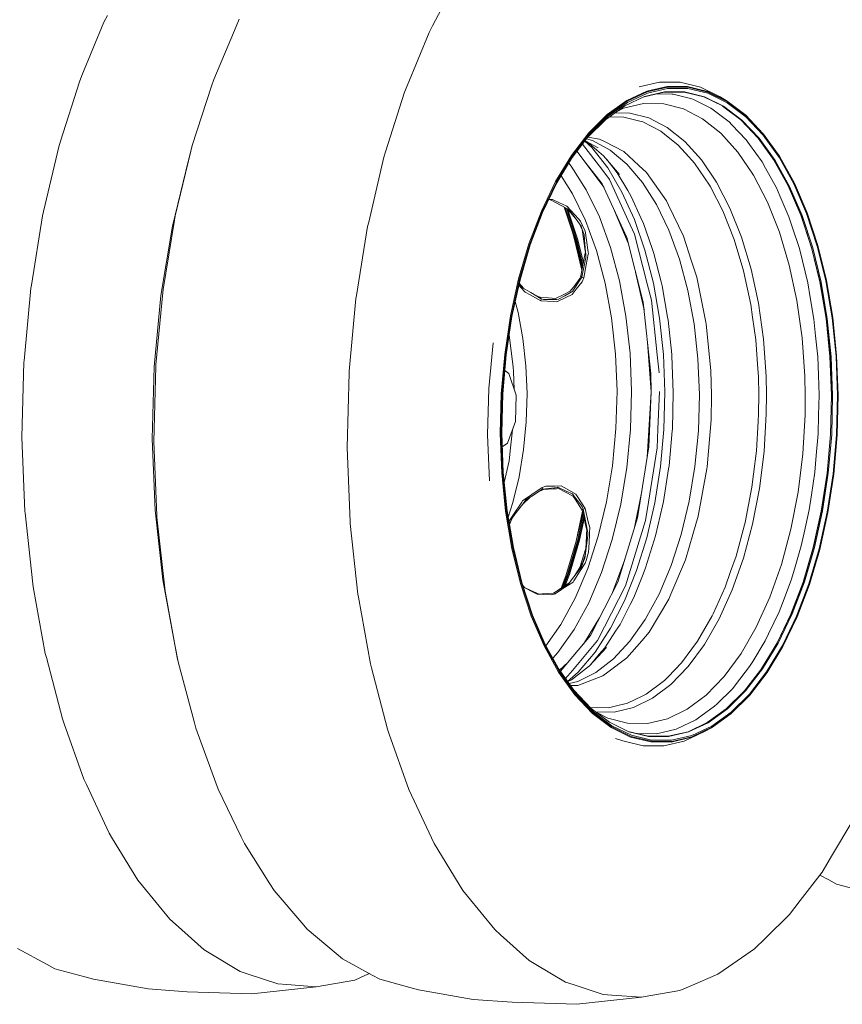
# Model space of a CAD drawing. Units: millimetres. Extents: x -324 to 5512, y 234 to 3322.
# Drawn here: x 3977 to 4715, y 461 to 1344 of the extents above; entities that cross this region are included whole.
import ezdxf

# ---------------------------------------------------------------- set-up
doc = ezdxf.new("R2010")
doc.units = ezdxf.units.MM
doc.layers.add('1', color=7, linetype='Continuous', true_color=0xffffff)

msp = doc.modelspace()

# ---------------------------------------------------------------- linework, layer by layer
at = {"layer": '1', "color": 18, "linetype": 'Continuous', "lineweight": 13}
for p, q in [((4369.686974, 1380.792221), (4347.572578, 1338.822177)), ((4052.748217, 1342.224857), (4055.904044, 1348.214379)), ((4174.051536, 1344.734093), (4171.249045, 1338.118812)), ((4052.748217, 1342.224857), (4032.987965, 1294.225207)), ((4171.249045, 1338.118812), (4151.141418, 1290.657511)), ((4344.416751, 1332.832655), (4347.572578, 1338.822177)), ((4344.416751, 1332.832655), (4324.656619, 1284.833005)), ((4030.692591, 1288.649878), (4032.987965, 1294.225207)), ((4151.141418, 1290.657511), (4149.182214, 1284.631929)), ((4030.692591, 1288.649878), (4013.752235, 1235.193363)), ((4149.182214, 1284.631929), (4131.921662, 1231.546572)), ((4322.361244, 1279.257676), (4324.656619, 1284.833005)), ((4532.716884, 1283.936164), (4551.185502, 1288.201323)), ((4539.615764, 1280.121854), (4557.857646, 1284.33474)), ((4540.148629, 1279.539814), (4558.354987, 1283.744415)), ((4540.222062, 1278.479835), (4558.361663, 1282.669058)), ((4551.185502, 1288.201323), (4569.6813, 1288.124373)), ((4576.126708, 1284.258684), (4557.857646, 1284.33474)), ((4558.354987, 1283.744415), (4576.588048, 1283.668539)), ((4576.528205, 1282.59342), (4558.361663, 1282.669058)), ((4569.6813, 1288.124373), (4587.93415, 1283.706358)), ((4576.126708, 1284.258684), (4594.155682, 1279.89482)), ((4594.456328, 1278.254083), (4576.528205, 1282.59342)), ((4576.588048, 1283.668539), (4594.581975, 1279.313197)), ((4587.93415, 1283.706358), (4605.678691, 1275.011679)), ((4322.361244, 1279.257676), (4305.420889, 1225.801161)), ((4520.05638, 1267.13874), (4537.711514, 1275.440654)), ((4539.615764, 1280.121854), (4521.666421, 1271.681508)), ((4522.234334, 1271.11595), (4540.148629, 1279.539814)), ((4540.222062, 1278.479835), (4522.37357, 1270.086846)), ((4537.287819, 1275.241421), (4555.193795, 1279.376617)), ((4537.711514, 1275.440654), (4555.65442, 1279.584488)), ((4562.538995, 1277.634969), (4547.915847, 1277.695852)), ((4555.193795, 1279.376617), (4573.149098, 1279.301902)), ((4555.65442, 1279.584488), (4573.62379, 1279.509654)), ((4562.538995, 1277.634969), (4563.242091, 1277.464798)), ((4580.135955, 1273.37577), (4563.242091, 1277.464798)), ((4573.149098, 1279.301902), (4590.869082, 1275.012871)), ((4573.62379, 1279.509654), (4591.357364, 1275.217375)), ((4580.135955, 1273.37577), (4581.503047, 1272.705814)), ((4597.242488, 1264.993629), (4581.503047, 1272.705814)), ((4590.869082, 1275.012871), (4608.095063, 1266.572198)), ((4591.357364, 1275.217375), (4608.596696, 1266.770145)), ((4611.682547, 1271.306833), (4594.155682, 1279.89482)), ((4611.884488, 1269.714227), (4594.456328, 1278.254083)), ((4594.581975, 1279.313197), (4612.074746, 1270.74202)), ((4611.682547, 1271.306833), (4605.678691, 1275.011679)), ((4502.946986, 1254.799655), (4520.05638, 1267.13874)), ((4504.271521, 1259.136787), (4521.666421, 1271.681508)), ((4504.873527, 1258.595755), (4522.234334, 1271.11595)), ((4522.37357, 1270.086846), (4505.076302, 1257.612458)), ((4518.948211, 1264.834425), (4512.578871, 1261.746052)), ((4518.948211, 1264.834425), (4536.887063, 1269.061914)), ((4554.853095, 1268.902561), (4536.887063, 1269.061914)), ((4572.563304, 1264.358899), (4554.853095, 1268.902561)), ((4589.738263, 1255.502453), (4572.563304, 1264.358899)), ((4597.242488, 1264.993629), (4599.204911, 1263.508877)), ((4624.166144, 1254.32103), (4607.749584, 1266.741482)), ((4608.596696, 1266.770145), (4625.090493, 1254.291287)), ((4611.682547, 1271.306833), (4628.451003, 1258.619895)), ((4628.559245, 1257.098487), (4611.884488, 1269.714227)), ((4612.074746, 1270.74202), (4628.810538, 1258.079877)), ((4486.63236, 1238.603464), (4502.946986, 1254.799655)), ((4504.271521, 1259.136787), (4487.685098, 1242.670646)), ((4488.319529, 1242.161801), (4504.873527, 1258.595755)), ((4505.076302, 1257.612458), (4488.582744, 1241.238704)), ((4506.142353, 1257.104115), (4508.118285, 1257.086566)), ((4519.12774, 1256.988933), (4508.118285, 1257.086566)), ((4511.062282, 1260.652307), (4524.349345, 1260.534397)), ((4532.392157, 1253.585806), (4519.12774, 1256.988933)), ((4541.465176, 1256.143263), (4524.349345, 1260.534397)), ((4541.465176, 1256.143263), (4558.06364, 1247.584215)), ((4606.107129, 1242.473057), (4589.738263, 1255.502453)), ((4613.609208, 1252.610853), (4599.204911, 1263.508877)), ((4644.217147, 1242.019108), (4628.451003, 1258.619895)), ((4644.236936, 1240.590802), (4628.559245, 1257.098487)), ((4628.810538, 1258.079877), (4644.545688, 1241.511515)), ((4536.00706, 1252.658358), (4532.392157, 1253.585806)), ((4552.376641, 1244.217387), (4536.00706, 1252.658358)), ((4558.06364, 1247.584215), (4573.882951, 1234.992257)), ((4613.609208, 1252.610853), (4616.069688, 1250.020197)), ((4628.99722, 1236.407986), (4616.069688, 1250.020197)), ((4624.166144, 1254.32103), (4639.673365, 1237.992397)), ((4625.090493, 1254.291287), (4640.597953, 1237.962594)), ((4472.14867, 1222.523203), (4487.685098, 1242.670646)), ((4472.813381, 1222.053638), (4488.319529, 1242.161801)), ((4472.833778, 1220.709418), (4486.63236, 1238.603464)), ((4488.582744, 1241.238704), (4473.133577, 1221.204212)), ((4491.050257, 1235.886326), (4485.667474, 1237.352196)), ((4497.311605, 1237.236848), (4486.833765, 1238.803406)), ((4501.844419, 1234.899631), (4497.311605, 1237.236848)), ((4552.376641, 1244.217387), (4555.717839, 1241.557947)), ((4567.977561, 1231.799116), (4555.717839, 1241.557947)), ((4621.411933, 1225.476196), (4606.107129, 1242.473057)), ((4653.968705, 1218.05214), (4639.673365, 1237.992397)), ((4640.597953, 1237.962594), (4654.893292, 1218.022337)), ((4644.217147, 1242.019108), (4658.750667, 1221.746436)), ((4658.688678, 1220.431855), (4644.236936, 1240.590802)), ((4644.545688, 1241.511515), (4659.050836, 1221.27842)), ((4012.213839, 1230.33922), (3998.526586, 1172.126463)), ((4012.213839, 1230.33922), (4013.752235, 1235.193363)), ((4131.921662, 1231.546572), (4128.473534, 1218.360236)), ((4131.921662, 1231.546572), (4130.682243, 1226.398399)), ((4499.303831, 1210.10392), (4481.909254, 1232.478524)), ((4490.469946, 1229.48133), (4484.189285, 1235.435276)), ((4484.342803, 1235.634359), (4496.154202, 1229.212692)), ((4486.07971, 1234.690031), (4500.94284, 1222.214511)), ((4504.616512, 1211.28439), (4490.469946, 1229.48133)), ((4491.050257, 1235.886326), (4506.877912, 1227.281204)), ((4501.844419, 1234.899631), (4519.095315, 1226.003995)), ((4567.977561, 1231.799116), (4577.356233, 1221.383622)), ((4588.673962, 1218.565932), (4573.882951, 1234.992257)), ((4628.99722, 1236.407986), (4631.832732, 1232.45292)), ((4643.18241, 1216.621271), (4631.832732, 1232.45292)), ((4130.682243, 1226.398399), (4116.721405, 1168.412617)), ((4303.882374, 1220.947018), (4290.195121, 1162.734261)), ((4303.882374, 1220.947018), (4305.420889, 1225.801161)), ((4472.14867, 1222.523203), (4457.888736, 1198.988071)), ((4458.581461, 1198.56452), (4472.813381, 1222.053638)), ((4473.133577, 1221.204212), (4458.953513, 1197.801164)), ((4484.545465, 1216.583192), (4477.068424, 1226.20092)), ((4500.94284, 1222.214511), (4515.324844, 1205.318859)), ((4521.896733, 1214.67494), (4506.877912, 1227.281204)), ((4532.580508, 1213.520995), (4519.095315, 1226.003995)), ((4582.564486, 1215.599468), (4577.356233, 1221.383622)), ((4635.410918, 1204.779854), (4621.411933, 1225.476196)), ((4671.704425, 1196.915617), (4658.688678, 1220.431855)), ((4659.050836, 1221.27842), (4658.750667, 1221.746436)), ((4659.050836, 1221.27842), (4672.114266, 1197.675696)), ((4128.473534, 1218.360236), (4114.161385, 1158.91563)), ((4469.689376, 1215.519836), (4471.946372, 1212.868383)), ((4485.359086, 1191.769472), (4471.946372, 1212.868383)), ((4499.76839, 1197.001925), (4484.545465, 1216.583192)), ((4484.545465, 1216.583192), (4501.182814, 1193.887561)), ((4503.798048, 1218.860277), (4509.107245, 1212.030998)), ((4517.396225, 1189.673117), (4504.616512, 1211.28439)), ((4513.15297, 1206.826797), (4509.107245, 1212.030998)), ((4535.849704, 1198.283306), (4521.896733, 1214.67494)), ((4539.317025, 1207.285037), (4532.580508, 1213.520995)), ((4595.907105, 1195.873847), (4582.564486, 1215.599468)), ((4588.673962, 1218.565932), (4602.202786, 1198.564341)), ((4643.18241, 1216.621271), (4646.247043, 1211.084237)), ((4655.957593, 1193.539253), (4646.247043, 1211.084237)), ((4666.568412, 1195.212832), (4653.787227, 1218.30528)), ((4653.968705, 1218.05214), (4666.84307, 1194.79095)), ((4654.893292, 1218.022337), (4667.767657, 1194.761148)), ((4462.832015, 1204.202316), (4473.181857, 1187.921515)), ((4506.349219, 1201.041391), (4499.303831, 1210.10392)), ((4513.15297, 1206.826797), (4522.556676, 1190.924933)), ((4557.326926, 1181.681743), (4539.317025, 1207.285037)), ((4647.883548, 1180.710366), (4635.410918, 1204.779854)), ((4445.113791, 1172.408691), (4457.888736, 1198.988071)), ((4445.831074, 1172.036996), (4458.581461, 1198.56452)), ((4458.953513, 1197.801164), (4446.250214, 1171.370855)), ((4499.76839, 1197.001925), (4521.690978, 1148.731461)), ((4523.143186, 1164.062789), (4506.349219, 1201.041391)), ((4548.498048, 1178.386798), (4535.849704, 1198.283306)), ((4595.907105, 1195.873847), (4596.75516, 1194.236925)), ((4607.794656, 1172.933271), (4596.75516, 1194.236925)), ((4602.202786, 1198.564341), (4614.256753, 1175.302914)), ((4655.957593, 1193.539253), (4659.086598, 1186.250677)), ((4677.856816, 1168.917885), (4666.568412, 1195.212832)), ((4678.109063, 1168.548158), (4666.84307, 1194.79095)), ((4667.767657, 1194.761148), (4679.03365, 1168.518415)), ((4683.093919, 1170.385054), (4671.704425, 1196.915617)), ((4672.114266, 1197.675696), (4683.545722, 1171.047559)), ((4473.181857, 1187.921515), (4484.730615, 1163.987568)), ((4485.359086, 1191.769472), (4497.159017, 1167.314878)), ((4528.606786, 1164.98827), (4517.396225, 1189.673117)), ((4525.689019, 1185.627809), (4522.556676, 1190.924933)), ((4525.689019, 1185.627809), (4534.396304, 1166.45526)), ((4667.136802, 1167.498579), (4659.086598, 1186.250677)), ((4451.793874, 1182.904919), (4451.866044, 1182.911327)), ((4455.219282, 1182.952693), (4451.806229, 1182.930624)), ((4451.866044, 1182.911327), (4453.897966, 1182.449808)), ((4455.219282, 1182.952693), (4453.897966, 1182.449808)), ((4453.897966, 1182.449808), (4462.329997, 1177.918246)), ((4461.375607, 1180.077246), (4455.219282, 1182.952693)), ((4461.375607, 1180.077246), (4464.138998, 1178.786507)), ((4469.106568, 1174.276462), (4462.329997, 1177.918246)), ((4467.976583, 1176.994076), (4464.138998, 1178.786507)), ((4474.744691, 1148.245147), (4465.546912, 1176.18945)), ((4466.541304, 1175.360968), (4466.37719, 1175.743252)), ((4466.541304, 1175.360968), (4476.034535, 1146.519175)), ((4471.7461, 1172.914853), (4467.976583, 1176.994076)), ((4548.498048, 1178.386798), (4559.62552, 1155.325761)), ((4559.22593, 1177.730611), (4557.326926, 1181.681743)), ((4559.22593, 1177.730611), (4572.545899, 1150.016835)), ((4624.645604, 1149.148455), (4614.256753, 1175.302914)), ((4658.633126, 1153.647414), (4647.883548, 1180.710366)), ((3997.615112, 1168.250254), (3987.572445, 1106.101265)), ((3997.615112, 1168.250254), (3998.526586, 1172.126463)), ((4116.721405, 1168.412617), (4116.053714, 1164.371899)), ((4445.113791, 1172.408691), (4434.009208, 1143.172493)), ((4434.748544, 1142.85796), (4445.831074, 1172.036996)), ((4446.250214, 1171.370855), (4435.207857, 1142.298689)), ((4467.534946, 1175.121065), (4476.959003, 1146.489373)), ((4469.424857, 1173.524788), (4468.471034, 1174.618003)), ((4477.713002, 1146.77011), (4468.592905, 1174.478322)), ((4469.106568, 1174.276462), (4469.939126, 1173.829069)), ((4476.229562, 1165.214172), (4469.424857, 1173.524788)), ((4469.939126, 1173.829069), (4470.49023, 1173.074296)), ((4476.229562, 1165.214172), (4470.49023, 1173.074296)), ((4471.7461, 1172.914853), (4478.413714, 1165.69983)), ((4507.144226, 1139.922908), (4497.159017, 1167.314878)), ((4510.719785, 1172.888489), (4522.965673, 1143.743855)), ((4536.685838, 1161.41378), (4534.396304, 1166.45526)), ((4607.794656, 1172.933271), (4612.917317, 1160.036435)), ((4667.136802, 1167.498579), (4670.150412, 1158.343008)), ((4687.368764, 1140.018871), (4677.856816, 1168.917885)), ((4678.109063, 1168.548158), (4687.602414, 1139.706364)), ((4679.03365, 1168.518415), (4688.526763, 1139.676562)), ((4692.690982, 1141.226938), (4683.093919, 1170.385054)), ((4683.545722, 1171.047559), (4693.178309, 1141.782215)), ((4114.161385, 1158.91563), (4103.878511, 1096.700182)), ((4116.053714, 1164.371899), (4105.800403, 1102.33598)), ((4289.283646, 1158.858052), (4279.240979, 1096.709063)), ((4289.283646, 1158.858052), (4290.195121, 1162.734261)), ((4476.229562, 1165.214172), (4480.838312, 1158.902457)), ((4480.349673, 1163.605085), (4478.413714, 1165.69983)), ((4479.602094, 1160.595467), (4480.836047, 1157.826116)), ((4480.349673, 1163.605085), (4483.36996, 1156.992188)), ((4481.502785, 1157.008996), (4480.836047, 1157.826116)), ((4481.502785, 1157.008996), (4480.836285, 1157.826057)), ((4480.836514, 1157.825544), (4481.630696, 1156.043043)), ((4480.838312, 1158.902457), (4481.501831, 1157.011738)), ((4484.730615, 1163.987568), (4494.502915, 1137.178829)), ((4528.72671, 1151.769092), (4523.143186, 1164.062789)), ((4538.072242, 1137.619188), (4528.606786, 1164.98827)), ((4536.685838, 1161.41378), (4544.424189, 1139.037958)), ((4618.039979, 1147.139659), (4612.917317, 1160.036435)), ((4676.55672, 1138.878873), (4670.150412, 1158.343008)), ((4474.577679, 1148.178449), (4472.311675, 1155.637031)), ((4481.501831, 1157.011738), (4481.502785, 1157.008996)), ((4483.494057, 1151.334515), (4481.502785, 1157.008996)), ((4481.630696, 1156.043043), (4482.906712, 1147.521427)), ((4484.37549, 1154.79081), (4483.36996, 1156.992188)), ((4483.850731, 1146.840086), (4483.494057, 1151.334515)), ((4485.561861, 1146.533063), (4484.37549, 1154.79081)), ((4536.494864, 1090.807071), (4521.690978, 1148.731461)), ((4540.067567, 1107.394984), (4528.72671, 1151.769092)), ((4569.041623, 1129.494837), (4559.62552, 1155.325761)), ((4579.511775, 1128.599456), (4572.545899, 1150.016835)), ((4624.645604, 1149.148455), (4633.205308, 1120.51349)), ((4667.4899, 1124.017706), (4658.633126, 1153.647414)), ((4424.737467, 1111.70595), (4434.009208, 1143.172493)), ((4425.494803, 1111.452749), (4434.748544, 1142.85796)), ((4435.207857, 1142.298689), (4425.988211, 1111.008575)), ((4481.558114, 1119.567889), (4474.577679, 1148.178449)), ((4481.643427, 1120.020026), (4474.744691, 1148.245147)), ((4482.021507, 1122.023753), (4476.034535, 1146.519175)), ((4476.959003, 1146.489373), (4482.4211, 1124.141494)), ((4482.779513, 1126.040958), (4477.713002, 1146.77011)), ((4482.906712, 1147.521427), (4484.492196, 1136.932185)), ((4483.850731, 1146.840086), (4484.716429, 1135.930171)), ((4485.561861, 1146.533063), (4487.11933, 1135.694673)), ((4507.144226, 1139.922908), (4515.143646, 1110.062411)), ((4625.879182, 1120.914808), (4618.039979, 1147.139659)), ((4694.965733, 1108.937016), (4687.368764, 1140.018871)), ((4700.356139, 1109.86655), (4692.690982, 1141.226938)), ((4693.178309, 1141.782215), (4700.871362, 1110.306552)), ((4484.42973, 1134.785941), (4482.709063, 1125.667622)), ((4484.64383, 1135.920635), (4484.42973, 1134.785941)), ((4484.64383, 1135.920635), (4484.492196, 1136.932185)), ((4484.716429, 1135.930171), (4484.88654, 1133.786371)), ((4485.116257, 1130.892446), (4484.88654, 1133.786371)), ((4487.210168, 1133.955052), (4485.366477, 1124.194255)), ((4487.11933, 1135.694673), (4487.300528, 1134.433201)), ((4487.300528, 1134.433201), (4487.210168, 1133.955052)), ((4494.502915, 1137.178829), (4502.332105, 1107.953956)), ((4545.642747, 1107.997527), (4538.072242, 1137.619188)), ((4545.970811, 1134.566715), (4544.424189, 1139.037958)), ((4545.970811, 1134.566715), (4552.469386, 1109.138897)), ((4676.55672, 1138.878873), (4679.264916, 1127.800038)), ((4695.184125, 1108.68614), (4687.602414, 1139.706364)), ((4688.526763, 1139.676562), (4696.108474, 1108.656338)), ((4480.566396, 1114.312044), (4482.709063, 1125.667622)), ((4483.801497, 1124.793103), (4481.338633, 1113.36576)), ((4483.172192, 1112.5788), (4485.366477, 1124.194255)), ((4483.801497, 1124.793103), (4485.116257, 1130.892446)), ((4569.041623, 1129.494837), (4576.585187, 1101.335934)), ((4584.485425, 1113.308182), (4579.511775, 1128.599456)), ((4674.31487, 1092.288664), (4667.4899, 1124.017706)), ((4684.080256, 1108.097604), (4679.264916, 1127.800038)), ((4481.338633, 1113.36576), (4475.04784, 1103.544345)), ((4479.643716, 1111.991277), (4480.566396, 1114.312044)), ((4481.338633, 1113.36576), (4480.566396, 1114.312044)), ((4483.172192, 1112.5788), (4481.338633, 1113.36576)), ((4537.222086, 1083.923999), (4529.632534, 1117.65788)), ((4626.481427, 1118.899753), (4625.879182, 1120.914808)), ((4632.985963, 1088.65886), (4626.481427, 1118.899753)), ((4633.205308, 1120.51349), (4639.800681, 1089.849582)), ((3987.136139, 1103.402546), (3987.572445, 1106.101265)), ((4424.737467, 1111.70595), (4417.43411, 1078.467777)), ((4418.205513, 1078.279546), (4425.494803, 1111.452749)), ((4425.988211, 1111.008575), (4418.725623, 1077.956846)), ((4426.747097, 1103.920391), (4424.884227, 1105.984392)), ((4425.190755, 1107.379389), (4426.806702, 1105.17334)), ((4427.382959, 1105.474642), (4425.2907, 1107.834233)), ((4427.369131, 1104.405871), (4426.806702, 1105.17334)), ((4429.413376, 1103.184629), (4427.382959, 1105.474642)), ((4472.250117, 1102.174511), (4474.133743, 1104.675463)), ((4479.643716, 1111.991277), (4474.133743, 1104.675463)), ((4481.738342, 1109.127274), (4476.44986, 1102.436056)), ((4481.738342, 1109.127274), (4483.172192, 1112.5788)), ((4502.332105, 1107.953956), (4508.083953, 1076.813152)), ((4521.020545, 1078.2442), (4515.143646, 1110.062411)), ((4543.837918, 1092.642596), (4540.067567, 1107.394984)), ((4551.199092, 1076.59041), (4545.642747, 1107.997527)), ((4553.396834, 1105.509987), (4552.469386, 1109.138897)), ((4553.396834, 1105.509987), (4558.393372, 1077.266624)), ((4584.485425, 1113.308182), (4592.760934, 1072.735598)), ((4684.080256, 1108.097604), (4686.287059, 1095.101884)), ((4700.53686, 1076.125791), (4694.965733, 1108.937016)), ((4695.184125, 1108.68614), (4700.744285, 1075.939885)), ((4696.108474, 1108.656338), (4701.668872, 1075.910142)), ((4705.977334, 1076.761237), (4700.356139, 1109.86655)), ((4700.871362, 1110.306552), (4706.513299, 1077.079466)), ((3987.136139, 1103.402546), (3981.077923, 1038.245311)), ((4103.878511, 1096.700182), (4097.801341, 1032.778612)), ((4105.537428, 1099.568537), (4099.345817, 1034.447244)), ((4105.800403, 1102.33598), (4105.537428, 1099.568537)), ((4278.804673, 1094.010344), (4279.240979, 1096.709063)), ((4430.486096, 1099.777391), (4426.747097, 1103.920391)), ((4428.322805, 1103.835991), (4427.369131, 1104.405871)), ((4428.322805, 1103.835991), (4435.730232, 1099.411776)), ((4430.486096, 1099.777391), (4435.056104, 1097.330203)), ((4444.793714, 1092.115512), (4435.056104, 1097.330203)), ((4435.730232, 1099.411776), (4444.957508, 1093.900433)), ((4443.891181, 1095.207622), (4438.403431, 1097.815106)), ((4465.27697, 1097.784093), (4457.870258, 1094.182899)), ((4466.148151, 1096.647849), (4460.481776, 1093.387773)), ((4465.27697, 1097.784093), (4471.061958, 1100.596896)), ((4466.148151, 1096.647849), (4473.245872, 1100.731304)), ((4467.215551, 1095.021417), (4472.623481, 1097.594371)), ((4472.250117, 1102.174511), (4471.061958, 1100.596896)), ((4472.623481, 1097.594371), (4476.44986, 1102.436056)), ((4473.373426, 1100.930205), (4473.245872, 1100.731304)), ((4473.373426, 1100.930205), (4475.04784, 1103.544345)), ((4582.127227, 1071.331015), (4576.585187, 1101.335934)), ((4278.804673, 1094.010344), (4272.746457, 1028.853109)), ((4424.274458, 1081.575742), (4421.662903, 1091.324285)), ((4454.805387, 1094.407549), (4443.891181, 1095.207622)), ((4444.957508, 1093.900433), (4443.891181, 1095.207622)), ((4444.793714, 1092.115512), (4444.957508, 1093.900433)), ((4444.793714, 1092.115512), (4456.203951, 1091.325035)), ((4444.957508, 1093.900433), (4447.144283, 1093.218258)), ((4455.774201, 1093.32799), (4447.144283, 1093.218258)), ((4454.805387, 1094.407549), (4457.68608, 1094.19637)), ((4455.774201, 1093.32799), (4458.688272, 1093.365064)), ((4459.034218, 1091.128936), (4456.203951, 1091.325035)), ((4457.870258, 1094.182899), (4457.68608, 1094.19637)), ((4458.688272, 1093.365064), (4460.481776, 1093.387773)), ((4459.034218, 1091.128936), (4467.215551, 1095.021417)), ((4543.250216, 1026.868394), (4536.494864, 1090.807071)), ((4549.012793, 1043.661108), (4543.837918, 1092.642596)), ((4632.985963, 1088.65886), (4634.580268, 1077.31705)), ((4639.800681, 1089.849582), (4644.328488, 1057.640365)), ((4678.999556, 1058.960607), (4674.31487, 1092.288664)), ((4689.597739, 1075.603595), (4686.287059, 1095.101884)), ((4412.204756, 1043.942681), (4417.43411, 1078.467777)), ((4412.98653, 1043.821862), (4418.205513, 1078.279546)), ((4428.592338, 1058.198443), (4424.274458, 1081.575742)), ((4524.67431, 1045.012703), (4521.020545, 1078.2442)), ((4418.725623, 1077.956846), (4413.525714, 1043.625465)), ((4508.083953, 1076.813152), (4511.659874, 1044.289163)), ((4551.199092, 1076.59041), (4554.653539, 1043.89303)), ((4558.847083, 1074.701836), (4558.393372, 1077.266624)), ((4558.847083, 1074.701836), (4562.094821, 1043.963006)), ((4582.127227, 1071.331015), (4585.572852, 1039.993277)), ((4592.941655, 1070.942691), (4592.760934, 1072.735598)), ((4592.941655, 1070.942691), (4597.107066, 1029.603174)), ((4637.451304, 1056.893995), (4634.580268, 1077.31705)), ((4689.597739, 1075.603595), (4691.107167, 1060.762277)), ((4704.000844, 1042.063406), (4700.53686, 1076.125791)), ((4704.201592, 1041.945031), (4700.744285, 1075.939885)), ((4701.668872, 1075.910142), (4705.125941, 1041.915288)), ((4709.472312, 1042.393556), (4705.977334, 1076.761237)), ((4706.513299, 1077.079466), (4710.02139, 1042.585543)), ((4416.254831, 1061.643925), (4416.904344, 1056.283286)), ((4693.028344, 1041.870585), (4691.107167, 1060.762277)), ((4401.880874, 1054.261914), (4397.977723, 1013.207426)), ((4416.904344, 1056.283286), (4419.751657, 1032.78028)), ((4428.592338, 1058.198443), (4431.276811, 1033.782831)), ((4540.329209, 1054.51541), (4543.620004, 1010.409942)), ((4639.301909, 1031.127861), (4637.451304, 1056.893995)), ((4646.716489, 1024.393669), (4644.328488, 1057.640365)), ((4681.470527, 1024.559071), (4678.999556, 1058.960607)), ((4412.204756, 1043.942681), (4409.126414, 1008.6342)), ((4409.914149, 1008.582344), (4412.98653, 1043.821862)), ((4413.525714, 1043.625465), (4410.464777, 1008.514932)), ((4511.659874, 1044.289163), (4512.998952, 1010.938456)), ((4526.042594, 1010.936489), (4524.67431, 1045.012703)), ((4550.73346, 1027.377), (4549.012793, 1043.661108)), ((4555.951966, 1010.421148), (4554.653539, 1043.89303)), ((4562.235965, 1042.62816), (4562.094821, 1043.963006)), ((3980.949296, 1036.860874), (3979.155792, 969.717791)), ((3980.949296, 1036.860874), (3981.077923, 1038.245311)), ((4099.345817, 1034.447244), (4099.307789, 1033.050349)), ((4562.235965, 1042.62816), (4563.509358, 1009.794703)), ((4586.862935, 1007.858982), (4585.572852, 1039.993277)), ((4693.028344, 1041.870585), (4693.649424, 1025.32064)), ((4705.307616, 1007.246783), (4704.000844, 1042.063406)), ((4704.201592, 1041.945031), (4705.505504, 1007.197371)), ((4705.125941, 1041.915288), (4706.430091, 1007.167569)), ((4710.790767, 1007.264903), (4709.472312, 1042.393556)), ((4710.02139, 1042.585543), (4711.344613, 1007.327607)), ((4097.801341, 1032.778612), (4096.03299, 968.244484)), ((4097.468151, 965.907982), (4099.307789, 1033.050349)), ((4272.61783, 1027.468672), (4270.824326, 960.32559)), ((4272.61783, 1027.468672), (4272.746457, 1028.853109)), ((4412.289731, 1029.448102), (4415.930523, 1026.679447)), ((4415.930523, 1026.679447), (4422.495378, 1007.402768)), ((4419.751657, 1032.78028), (4420.240773, 1028.743437)), ((4420.240773, 1028.743437), (4420.801717, 1012.375943)), ((4431.276811, 1033.782831), (4432.281865, 1008.746615)), ((4543.620004, 1010.409942), (4543.250216, 1026.868394)), ((4597.75771, 1007.508149), (4597.107066, 1029.603174)), ((4639.806403, 1024.106017), (4639.301909, 1031.127861)), ((4694.322242, 1007.39055), (4693.649424, 1025.32064)), ((4640.179528, 1007.489553), (4639.806403, 1024.106017)), ((4646.716489, 1024.393669), (4647.094859, 1007.544747)), ((4681.862248, 1007.124892), (4681.470527, 1024.559071)), ((4397.977723, 1013.207426), (4396.841897, 971.759608)), ((4408.24355, 973.057082), (4409.126414, 1008.6342)), ((4409.914149, 1008.582344), (4409.033312, 973.074725)), ((4410.464777, 1008.514932), (4409.5868, 973.137429)), ((4422.03833, 983.769944), (4422.495378, 1007.402768)), ((4432.281865, 1008.746615), (4431.590928, 983.518234)), ((4512.998952, 1010.938456), (4512.078179, 977.331748)), ((4526.042594, 1010.936489), (4525.101556, 976.598671)), ((4543.620004, 1010.409942), (4540.009802, 951.301867)), ((4541.532172, 960.932842), (4543.620004, 1010.409942)), ((4549.689664, 976.896694), (4551.110639, 1010.577014)), ((4551.110639, 1010.577014), (4551.110638, 1010.577054)), ((4555.073394, 976.702681), (4555.951966, 1010.421148)), ((4562.647714, 976.71943), (4563.509358, 1009.794703)), ((4586.862935, 1007.858982), (4585.975779, 975.477984)), ((4597.38387, 985.297075), (4597.75771, 1007.508149)), ((4640.179528, 1007.489553), (4640.014304, 990.812114)), ((4647.094859, 1007.544747), (4646.927251, 990.634015)), ((4693.874253, 989.333501), (4694.322242, 1007.39055)), ((4711.344613, 1007.327607), (4710.463418, 971.820047)), ((4681.862248, 1007.124892), (4681.68868, 989.626637)), ((4704.437388, 972.183516), (4705.307616, 1007.246783)), ((4704.637183, 972.203603), (4705.505504, 1007.197371)), ((4706.430091, 1007.167569), (4705.56177, 972.173801)), ((4709.912671, 971.8874), (4710.790767, 1007.264903)), ((4639.598264, 983.685961), (4640.014304, 990.812114)), ((4646.927251, 990.634015), (4644.957675, 956.893614)), ((4414.723648, 964.262715), (4422.03833, 983.769944)), ((4431.590928, 983.518234), (4429.214968, 958.529225)), ((4597.38387, 985.297075), (4593.740357, 943.072787)), ((4638.071908, 957.537225), (4639.598264, 983.685961)), ((4679.650678, 954.714229), (4681.68868, 989.626637)), ((4693.460597, 972.666314), (4693.874253, 989.333501)), ((4408.24355, 973.057082), (4409.569396, 937.730244)), ((4409.033312, 973.074725), (4410.356177, 937.816849)), ((4409.5868, 973.137429), (4410.905255, 938.008776)), ((4419.198574, 976.196714), (4417.504801, 960.17777)), ((4512.078179, 977.331748), (4508.913411, 944.043985)), ((4521.868123, 942.58683), (4525.101556, 976.598671)), ((4548.979653, 960.073104), (4549.689664, 976.896694)), ((4552.032126, 943.269363), (4555.073394, 976.702681)), ((4559.664143, 943.923762), (4562.523497, 975.354543)), ((4562.523497, 975.354543), (4562.647714, 976.71943)), ((4582.926406, 943.404367), (4585.975779, 975.477984)), ((4691.778077, 953.36627), (4693.460597, 972.666314)), ((4701.40375, 937.384954), (4704.437388, 972.183516)), ((4704.637183, 972.203603), (4701.609506, 937.474003)), ((4705.56177, 972.173801), (4702.533854, 937.444201)), ((3979.155792, 969.717791), (3981.785072, 903.075924)), ((4098.604573, 904.202035), (4096.03299, 968.244484)), ((4097.468151, 965.907982), (4100.143446, 899.277141)), ((4396.841897, 971.759608), (4398.493542, 930.627575)), ((4410.047271, 960.868729), (4414.723648, 964.262715)), ((4706.851853, 936.776927), (4709.912671, 971.8874)), ((4710.463418, 971.820047), (4707.390918, 936.58047)), ((4270.824326, 960.32559), (4273.453607, 893.683722)), ((4417.504801, 960.17777), (4416.276349, 948.561778)), ((4429.214968, 958.529225), (4425.195111, 934.207251)), ((4541.532172, 960.932842), (4531.448974, 897.143474)), ((4541.255368, 911.206117), (4548.979653, 960.073104)), ((4638.071908, 957.537225), (4635.460032, 936.49297)), ((4640.838756, 923.704675), (4644.957675, 956.893614)), ((4675.388707, 920.372477), (4679.650678, 954.714229)), ((4416.276349, 948.561778), (4413.626803, 936.832657)), ((4690.456046, 938.20416), (4691.778077, 953.36627)), ((4413.084282, 903.168788), (4409.569396, 937.730244)), ((4413.864268, 903.322866), (4410.356177, 937.816849)), ((4410.905255, 938.008776), (4414.400233, 903.641155)), ((4413.626803, 936.832657), (4411.832599, 928.889804)), ((4508.913411, 944.043985), (4503.55853, 911.644748)), ((4516.396655, 909.482828), (4521.868123, 942.58683)), ((4546.875609, 910.648396), (4552.032126, 943.269363)), ((4554.606093, 911.924949), (4559.243096, 941.259911)), ((4559.664143, 943.923762), (4559.243096, 941.259911)), ((4582.926406, 943.404367), (4577.766789, 912.186852)), ((4593.582286, 941.241494), (4585.825099, 898.852339)), ((4593.582286, 941.241494), (4593.740357, 943.072787)), ((4687.393559, 917.983761), (4690.456046, 938.20416)), ((4696.250094, 903.358569), (4701.40375, 937.384954)), ((4696.465863, 903.514972), (4701.609506, 937.474003)), ((4702.533854, 937.444201), (4697.390212, 903.48517)), ((4701.651944, 902.445486), (4706.851853, 936.776927)), ((4419.600023, 910.968533), (4425.195111, 934.207251)), ((4634.009732, 924.806168), (4635.460032, 936.49297)), ((4707.390918, 936.58047), (4702.171935, 902.122846)), ((4445.84061, 924.538305), (4436.477794, 918.135872)), ((4436.623944, 916.858187), (4446.025862, 922.89119)), ((4444.973959, 921.89025), (4441.118875, 919.742485)), ((4446.025862, 922.89119), (4444.973959, 921.89025)), ((4447.172893, 922.746292), (4444.973959, 921.89025)), ((4449.126138, 925.717881), (4445.84061, 924.538305)), ((4445.84061, 924.538305), (4446.025862, 922.89119)), ((4446.025862, 922.89119), (4456.866158, 924.287668)), ((4447.172893, 922.746292), (4455.838932, 923.207155)), ((4457.183374, 925.809672), (4449.126138, 925.717881)), ((4458.785786, 923.363855), (4455.838932, 923.207155)), ((4459.710373, 924.653998), (4456.866158, 924.287668)), ((4462.893976, 925.874641), (4457.183374, 925.809672)), ((4458.785786, 923.363855), (4460.605039, 923.460594)), ((4459.710373, 924.653998), (4459.882511, 924.67623)), ((4467.301024, 921.313575), (4459.882511, 924.67623)), ((4460.605039, 923.460594), (4466.32768, 920.487633)), ((4462.893976, 925.874641), (4468.201174, 922.936132)), ((4466.32768, 920.487633), (4473.551883, 916.734627)), ((4467.301024, 921.313575), (4473.044766, 918.710044)), ((4476.026667, 918.603232), (4468.201174, 922.936132)), ((4528.371381, 887.186646), (4535.265971, 921.290956)), ((4627.891911, 893.135062), (4634.009732, 924.806168)), ((4640.838756, 923.704675), (4634.635342, 891.590586)), ((4668.969764, 887.142828), (4675.388707, 920.372477)), ((4419.600023, 910.968533), (4415.366766, 897.94887)), ((4427.495612, 911.430409), (4425.671948, 908.680549)), ((4428.179158, 912.461093), (4427.495612, 911.430409)), ((4428.179158, 912.461093), (4436.477794, 918.135872)), ((4428.441776, 909.68441), (4429.755701, 911.404302)), ((4434.689909, 915.617185), (4428.916944, 909.813335)), ((4431.324257, 913.457563), (4429.755701, 911.404302)), ((4436.623944, 916.858187), (4431.324257, 913.457563)), ((4474.252476, 917.119136), (4473.044766, 918.710044)), ((4473.551883, 916.734627), (4473.679556, 916.54258)), ((4473.679556, 916.54258), (4475.396289, 913.960328)), ((4476.156963, 914.610019), (4474.252476, 917.119136)), ((4481.879009, 904.209903), (4475.396289, 913.960328)), ((4477.737082, 915.979734), (4476.026667, 918.603232)), ((4476.156963, 914.610019), (4481.695784, 907.312444)), ((4484.464778, 905.659964), (4477.737082, 915.979734)), ((4503.55853, 911.644748), (4496.105207, 880.68836)), ((4538.687362, 894.959977), (4541.255368, 911.206117)), ((4539.68562, 879.354289), (4546.875609, 910.648396)), ((4554.606093, 911.924949), (4553.725375, 908.091119)), ((4570.585622, 882.359615), (4577.766789, 912.186852)), ((4685.352219, 904.506734), (4687.393559, 917.983761)), ((3981.930746, 901.722482), (3981.785072, 903.075924)), ((3988.793982, 838.029435), (3981.930746, 901.722482)), ((4098.604573, 904.202035), (4105.471267, 841.747096)), ((4413.084282, 903.168788), (4418.737186, 869.876733)), ((4419.506086, 870.09578), (4413.864268, 903.322866)), ((4414.400233, 903.641155), (4420.021428, 870.535782)), ((4416.578545, 894.969573), (4421.338095, 902.145913)), ((4421.338095, 902.145913), (4425.671948, 908.680549)), ((4421.76689, 900.947025), (4428.441776, 909.68441)), ((4427.292968, 908.180627), (4428.916944, 909.813335)), ((4476.27498, 876.478544), (4482.121717, 903.133921)), ((4476.442827, 876.411965), (4482.219444, 902.700673)), ((4482.640757, 904.934576), (4481.695784, 907.312444)), ((4482.640757, 904.934576), (4481.879009, 904.209903)), ((4484.525455, 892.477563), (4481.879009, 904.209903)), ((4484.464778, 905.659964), (4482.640757, 904.934576)), ((4484.890832, 893.16099), (4482.640757, 904.934576)), ((4487.25201, 893.678775), (4484.464778, 905.659964)), ((4508.781327, 877.853086), (4516.396655, 909.482828)), ((4547.553433, 881.227782), (4553.725375, 908.091119)), ((4680.789603, 883.741668), (4685.352219, 904.506734)), ((4689.051999, 870.600393), (4696.250094, 903.358569)), ((4696.465863, 903.514972), (4689.282073, 870.821765)), ((4697.390212, 903.48517), (4690.20666, 870.791962)), ((4694.389237, 869.393757), (4701.651944, 902.445486)), ((4702.171935, 902.122846), (4694.882764, 868.949523)), ((4100.143446, 899.277141), (4100.198997, 897.890916)), ((4100.198997, 897.890916), (4107.194914, 834.263792)), ((4273.599399, 892.33028), (4273.453607, 893.683722)), ((4416.578545, 894.969573), (4416.127606, 893.467993)), ((4418.842806, 897.119573), (4416.584743, 891.44229)), ((4416.981267, 892.43924), (4419.056355, 897.399096)), ((4421.76689, 900.947025), (4418.842806, 897.119573)), ((4482.727336, 900.449064), (4477.714313, 877.634576)), ((4483.198944, 898.358312), (4478.638781, 877.604773)), ((4479.396118, 877.351632), (4483.610766, 896.532604)), ((4484.525455, 892.477563), (4485.942735, 886.195233)), ((4486.698045, 883.704832), (4484.890832, 893.16099)), ((4487.25201, 893.678775), (4488.4596, 888.487687)), ((4513.634337, 839.508405), (4531.448974, 897.143474)), ((4525.040044, 850.807479), (4538.687362, 894.959977)), ((4581.049575, 882.456413), (4585.825099, 898.852339)), ((4627.891911, 893.135062), (4627.315654, 890.986553)), ((4280.462517, 828.637233), (4273.599399, 892.33028)), ((4416.505422, 891.242887), (4416.584505, 891.441753)), ((4416.584743, 891.44229), (4416.584418, 891.441534)), ((4416.584743, 891.44229), (4416.584505, 891.441753)), ((4485.942735, 886.195233), (4485.754861, 883.16386)), ((4486.919774, 882.544151), (4486.698045, 883.704832)), ((4488.260163, 883.810749), (4488.176597, 881.850293)), ((4488.4596, 888.487687), (4488.260163, 883.810749)), ((4619.814767, 863.02357), (4627.315654, 890.986553)), ((4634.635342, 891.590586), (4626.445426, 861.057809)), ((4660.495414, 855.549445), (4668.969764, 887.142828)), ((4678.223504, 872.065297), (4680.789603, 883.741668)), ((4467.2233, 845.121911), (4476.442827, 876.411965)), ((4468.594564, 846.683851), (4477.714313, 877.634576)), ((4478.638781, 877.604773), (4469.519032, 846.654108)), ((4470.258368, 846.339515), (4479.396118, 877.351632)), ((4473.965122, 868.00291), (4476.27498, 876.478544)), ((4485.61479, 880.899718), (4484.901799, 869.386187)), ((4485.318436, 870.15914), (4486.778749, 881.45273)), ((4485.61479, 880.899718), (4485.754861, 883.16386)), ((4496.105207, 880.68836), (4486.681475, 851.704648)), ((4486.919774, 882.544151), (4486.778749, 881.45273)), ((4488.176597, 881.850293), (4487.673177, 870.049229)), ((4508.781327, 877.853086), (4499.152316, 848.238817)), ((4530.575408, 849.880507), (4539.68562, 879.354289)), ((4538.61679, 852.316192), (4546.064986, 876.41268)), ((4547.553433, 881.227782), (4546.064986, 876.41268)), ((4570.585622, 882.359615), (4561.505212, 854.432991)), ((4574.360742, 859.491935), (4581.049575, 882.456413)), ((4426.445259, 838.339379), (4418.737186, 869.876733)), ((4427.199258, 838.620057), (4419.506086, 870.09578)), ((4420.021428, 870.535782), (4427.686466, 839.175394)), ((4479.661952, 852.693045), (4484.921829, 869.709639)), ((4484.147562, 861.101916), (4485.318436, 870.15914)), ((4484.901799, 869.386187), (4484.610898, 864.686022)), ((4487.525596, 866.587868), (4485.227598, 859.01176)), ((4487.525596, 866.587868), (4487.673177, 870.049229)), ((4672.069205, 851.177981), (4678.223504, 872.065297)), ((4679.914369, 839.588275), (4689.051999, 870.600393)), ((4680.162324, 839.87104), (4689.282073, 870.821765)), ((4690.20666, 870.791962), (4681.086911, 839.841297)), ((4685.169591, 838.103702), (4694.389237, 869.393757)), ((4694.882764, 868.949523), (4685.629262, 837.544432)), ((4481.014027, 853.192499), (4483.364595, 859.125903)), ((4482.703341, 858.488789), (4482.070221, 856.458714)), ((4484.59292, 864.546957), (4482.703341, 858.488908)), ((4482.703341, 858.488908), (4482.703341, 858.488789)), ((4483.365668, 859.128406), (4483.364595, 859.125903)), ((4484.147562, 861.101916), (4483.365668, 859.128406)), ((4484.462632, 856.489709), (4485.227598, 859.01176)), ((4519.937232, 859.89994), (4508.880666, 830.194646)), ((4574.360742, 859.491935), (4561.405791, 828.801146)), ((4619.814767, 863.02357), (4614.860429, 848.985007)), ((4616.397752, 832.587889), (4626.445426, 861.057809)), ((4478.4521, 849.818638), (4472.187532, 841.568759)), ((4480.034007, 849.670699), (4474.228872, 840.732565)), ((4474.468794, 844.572977), (4477.526916, 849.354616)), ((4486.681475, 851.704648), (4475.447906, 825.189343)), ((4482.070221, 856.458714), (4477.526916, 849.354616)), ((4478.4521, 849.818638), (4481.014027, 853.192499)), ((4480.034007, 849.670699), (4484.462632, 856.489709)), ((4519.688739, 822.691968), (4530.575408, 849.880507)), ((4520.502938, 836.128762), (4525.040044, 850.807479)), ((4538.61679, 852.316192), (4536.393536, 846.763304)), ((4550.681485, 828.884831), (4561.505212, 854.432991)), ((4609.906091, 834.946444), (4614.860429, 848.985007)), ((4650.098933, 826.090565), (4660.495414, 855.549445)), ((4669.174088, 841.35299), (4672.069205, 851.177981)), ((4105.471267, 841.747096), (4116.516365, 781.9482)), ((4463.027533, 834.137638), (4467.2233, 845.121911)), ((4463.059339, 834.158854), (4467.2233, 845.121911)), ((4468.594564, 846.683851), (4464.101284, 834.853852)), ((4469.519032, 846.654108), (4465.354573, 835.689813)), ((4473.55677, 839.697769), (4465.998305, 834.710052)), ((4466.5048, 836.457031), (4470.258368, 846.339515)), ((4469.276441, 837.735048), (4470.959796, 839.951685)), ((4472.187532, 841.568759), (4470.959796, 839.951685)), ((4473.55677, 839.697769), (4474.228872, 840.732565)), ((4487.674488, 821.146717), (4499.152316, 848.238817)), ((4489.207281, 791.649034), (4513.634337, 839.508405)), ((4527.938022, 825.646212), (4536.393536, 846.763304)), ((4661.369456, 820.804468), (4669.174088, 841.35299)), ((4668.97024, 810.774317), (4679.914369, 839.588275)), ((4680.162324, 839.87104), (4669.239892, 811.114183)), ((4681.086911, 839.841297), (4670.164479, 811.08444)), ((3988.793982, 838.029435), (3989.263309, 835.433236)), ((4000.067724, 775.64632), (3989.263309, 835.433236)), ((4107.491983, 831.559828), (4107.194914, 834.263792)), ((4107.491983, 831.559828), (4118.505372, 771.933487)), ((4426.445259, 838.339379), (4436.096681, 809.016815)), ((4436.831964, 809.354833), (4427.199258, 838.620057)), ((4427.686466, 839.175394), (4437.283648, 810.017338)), ((4428.610174, 836.368994), (4428.688063, 836.280039)), ((4428.688063, 836.280039), (4429.941429, 834.848514)), ((4428.929049, 835.400193), (4436.03815, 831.5097)), ((4435.770763, 832.155934), (4429.941429, 834.848514)), ((4435.770763, 832.155934), (4443.066729, 828.786006)), ((4436.03815, 831.5097), (4441.285623, 828.638008)), ((4456.101431, 829.734435), (4464.708461, 834.961167)), ((4463.258637, 832.902065), (4457.430138, 829.055777)), ((4459.727067, 831.93615), (4463.749064, 834.618917)), ((4465.998305, 834.710052), (4463.258637, 832.902065)), ((4470.154743, 838.891593), (4463.749064, 834.618917)), ((4464.708461, 834.961167), (4469.276441, 837.735048)), ((4501.79006, 799.46517), (4520.502938, 836.128762)), ((4599.148168, 811.173072), (4609.906091, 834.946444)), ((4616.397752, 832.587889), (4604.651345, 806.629768)), ((4674.127711, 809.031477), (4685.169591, 838.103702)), ((4685.629262, 837.544432), (4674.546374, 808.365336)), ((4280.462517, 828.637233), (4280.931963, 826.041034)), ((4291.736378, 766.254118), (4280.931963, 826.041034)), ((4441.285623, 828.638008), (4446.786417, 828.418186)), ((4443.272485, 828.800967), (4443.066729, 828.786006)), ((4443.272485, 828.800967), (4445.969476, 828.997186)), ((4456.101431, 829.734435), (4445.969476, 828.997186)), ((4446.786417, 828.418186), (4454.383744, 828.11456)), ((4454.383744, 828.11456), (4457.430138, 829.055777)), ((4457.430138, 829.055777), (4456.101431, 829.734435)), ((4475.447906, 825.189343), (4462.597026, 801.596215)), ((4507.197036, 798.217407), (4519.688739, 822.691968)), ((4527.938022, 825.646212), (4524.876012, 819.647243)), ((4550.681485, 828.884831), (4538.299455, 806.152215)), ((4559.558762, 824.425569), (4541.893853, 794.780186)), ((4559.558762, 824.425569), (4561.405791, 828.801146)), ((4637.944354, 799.230745), (4650.098933, 826.090565)), ((4487.674488, 821.146717), (4474.544181, 797.040394)), ((4515.68426, 801.638415), (4524.876012, 819.647243)), ((4658.336057, 812.817624), (4661.369456, 820.804468)), ((4447.550548, 782.336583), (4436.096681, 809.016815)), ((4448.263182, 782.726636), (4436.831964, 809.354833)), ((4437.283648, 810.017338), (4448.673381, 783.486774)), ((4497.264805, 807.435956), (4482.81659, 784.051455)), ((4524.570836, 786.624184), (4538.299455, 806.152215)), ((4585.244311, 786.627343), (4598.321809, 809.346428)), ((4604.651345, 806.629768), (4591.391219, 783.592871)), ((4598.321809, 809.346428), (4599.148168, 811.173072)), ((4648.858203, 793.09856), (4658.336057, 812.817624)), ((4656.379355, 784.578791), (4668.97024, 810.774317)), ((4656.674279, 784.970632), (4669.239892, 811.114183)), ((4670.164479, 811.08444), (4657.598866, 784.94083)), ((4661.424054, 782.601169), (4674.127711, 809.031477)), ((4674.546374, 808.365336), (4661.795987, 781.837812)), ((4462.597026, 801.596215), (4449.198653, 782.537708)), ((4459.985865, 776.33225), (4474.544181, 797.040394)), ((4493.29759, 776.842764), (4507.197036, 798.217407)), ((4495.568885, 787.276199), (4501.79006, 799.46517)), ((4502.050055, 780.671468), (4511.709227, 795.525422)), ((4515.68426, 801.638415), (4511.709227, 795.525422)), ((4624.223603, 775.393656), (4637.944354, 799.230745)), ((4489.207281, 791.649034), (4462.195159, 759.535646)), ((4472.966446, 760.405114), (4495.568885, 787.276199)), ((4524.570836, 786.624184), (4509.730591, 770.634821)), ((4521.934642, 771.508565), (4535.244836, 787.027588)), ((4541.893853, 794.780186), (4535.244836, 787.027588)), ((4585.244311, 786.627343), (4580.115689, 779.671958)), ((4634.730948, 768.496027), (4645.867242, 786.875418)), ((4645.867242, 786.875418), (4648.858203, 793.09856)), ((4119.222535, 768.049648), (4116.516365, 781.9482)), ((4447.550548, 782.336583), (4460.639371, 758.687666)), ((4461.326732, 759.123972), (4448.263182, 782.726636)), ((4448.673381, 783.486774), (4461.68877, 759.970477)), ((4503.699197, 781.000843), (4488.402618, 764.519861)), ((4502.050055, 780.671468), (4497.11789, 774.80798)), ((4570.880307, 767.147413), (4580.115689, 779.671958)), ((4591.391219, 783.592871), (4576.826228, 763.840487)), ((4642.380418, 761.474287), (4656.379355, 784.578791)), ((4656.674279, 784.970632), (4642.648114, 761.82144)), ((4657.598866, 784.94083), (4643.572701, 761.791637)), ((4647.244109, 759.19812), (4661.424054, 782.601169)), ((4661.795987, 781.837812), (4647.564067, 758.348754)), ((4000.067724, 775.64632), (4001.026286, 771.982005)), ((4015.421046, 716.951063), (4001.026286, 771.982005)), ((4119.222535, 768.049648), (4118.505372, 771.933487)), ((4455.379822, 771.369529), (4459.985865, 776.33225)), ((4478.20927, 758.905104), (4493.29759, 776.842764)), ((4489.058784, 765.226833), (4497.11789, 774.80798)), ((4494.032754, 758.457711), (4509.730591, 770.634821)), ((4521.934642, 771.508565), (4504.819168, 758.719137)), ((4609.152688, 754.955104), (4624.223603, 775.393656)), ((4119.222535, 768.049648), (4133.887543, 713.307312)), ((4291.736378, 766.254118), (4292.69494, 762.589743)), ((4307.08958, 707.558802), (4292.69494, 762.589743)), ((4474.325432, 742.615393), (4461.02963, 761.161416)), ((4461.441634, 760.586721), (4468.746879, 767.324665)), ((4461.68877, 759.970477), (4476.14087, 739.81159)), ((4466.814824, 753.091775), (4472.966446, 760.405114)), ((4488.402618, 764.519861), (4472.221865, 751.968196)), ((4558.759822, 754.626325), (4570.880307, 767.147413)), ((4561.186685, 747.684052), (4576.826228, 763.840487)), ((4619.20966, 747.384122), (4631.94908, 763.904503)), ((4627.366675, 742.004207), (4642.648114, 761.82144)), ((4643.572701, 761.791637), (4628.291024, 741.974523)), ((4631.94908, 763.904503), (4634.730948, 768.496027)), ((4475.17301, 738.415053), (4460.639371, 758.687666)), ((4475.83188, 738.890937), (4461.326732, 759.123972)), ((4468.694153, 750.47034), (4478.20927, 758.905104)), ((4472.221865, 751.968196), (4468.835953, 750.272547)), ((4494.032754, 758.457711), (4477.745904, 750.301292)), ((4500.321998, 755.358746), (4477.75103, 746.849826)), ((4500.321998, 755.358746), (4504.819168, 758.719137)), ((4539.215697, 739.078095), (4555.456532, 751.213959)), ((4555.456532, 751.213959), (4558.759822, 754.626325)), ((4592.969788, 738.237431), (4609.152688, 754.955104)), ((4647.241486, 757.911017), (4631.70494, 737.763455)), ((4631.794824, 739.163688), (4647.244109, 759.19812)), ((4647.564067, 758.348754), (4632.058038, 738.240531)), ((4647.564067, 758.348754), (4647.241486, 757.911017)), ((4470.129999, 748.46751), (4477.745904, 750.301292)), ((4472.055687, 746.70141), (4471.39894, 746.697492)), ((4472.055687, 746.70141), (4471.408236, 746.684525)), ((4472.055687, 746.70141), (4477.75103, 746.849826)), ((4489.832891, 726.2867), (4474.325432, 742.615393)), ((4561.186685, 747.684052), (4544.718398, 735.378435)), ((4602.537288, 730.095556), (4616.785182, 744.239977)), ((4616.785182, 744.239977), (4619.20966, 747.384122)), ((4475.17301, 738.415053), (4490.939034, 721.814206)), ((4491.567029, 722.322514), (4475.83188, 738.890937)), ((4476.14087, 739.81159), (4491.818322, 723.303845)), ((4522.414101, 730.931332), (4535.617246, 737.333467)), ((4544.718398, 735.378435), (4527.681722, 727.117708)), ((4535.617246, 737.333467), (4539.215697, 739.078095)), ((4575.929774, 725.504449), (4592.969788, 738.237431)), ((4627.366675, 742.004207), (4611.05193, 725.808075)), ((4628.291024, 741.974523), (4611.976279, 725.778272)), ((4615.118398, 721.297315), (4631.70494, 737.763455)), ((4615.301265, 722.789815), (4631.794824, 739.163688)), ((4632.058038, 738.240531), (4615.50392, 721.806577)), ((4489.111872, 727.045903), (4505.316748, 726.902178)), ((4506.326689, 713.807752), (4489.832891, 726.2867)), ((4505.316748, 726.902178), (4511.421455, 728.340795)), ((4510.345472, 723.032167), (4527.681722, 727.117708)), ((4522.414101, 730.931332), (4511.421455, 728.340795)), ((4558.301343, 716.956785), (4575.929774, 725.504449)), ((4584.975375, 716.903141), (4600.596322, 728.168538)), ((4593.942536, 713.469079), (4611.05193, 725.808075)), ((4611.976279, 725.778272), (4594.866885, 713.439277)), ((4600.596322, 728.168538), (4602.537288, 730.095556)), ((4015.421046, 716.951063), (4017.017974, 712.452104)), ((4507.70749, 709.127357), (4490.939034, 721.814206)), ((4508.302821, 709.660342), (4491.567029, 722.322514)), ((4491.818322, 723.303845), (4508.493079, 710.688045)), ((4510.345472, 723.032167), (4493.942187, 723.177672)), ((4494.793995, 722.533207), (4504.68613, 717.432311)), ((4504.68613, 717.432311), (4522.39622, 712.88853)), ((4540.362729, 712.729266), (4558.301343, 716.956785)), ((4566.799535, 708.015731), (4583.618297, 715.924552)), ((4583.618297, 715.924552), (4584.975375, 716.903141)), ((4615.118398, 721.297315), (4597.723616, 708.752683)), ((4598.004235, 710.315516), (4615.301265, 722.789815)), ((4615.50392, 721.806577), (4598.143233, 709.286383)), ((4034.601702, 662.907293), (4017.017974, 712.452104)), ((4135.189546, 708.447149), (4133.887543, 713.307312)), ((4135.189546, 708.447149), (4153.088464, 659.345439)), ((4307.08958, 707.558802), (4308.686508, 703.059962)), ((4523.129834, 705.594828), (4506.249341, 713.866272)), ((4523.565902, 705.360582), (4506.326689, 713.807752)), ((4507.70749, 709.127357), (4525.234355, 700.539401)), ((4525.795354, 701.089075), (4508.302821, 709.660342)), ((4508.493079, 710.688045), (4525.921477, 702.148249)), ((4522.39622, 712.88853), (4540.362729, 712.729266)), ((4548.294677, 703.574708), (4566.099538, 707.686594)), ((4566.099538, 707.686594), (4566.799535, 708.015731)), ((4593.942536, 713.469079), (4576.71111, 705.366346)), ((4594.866885, 713.439277), (4577.211989, 705.137303)), ((4579.774512, 700.312307), (4597.723616, 708.752683)), ((4580.155743, 701.922586), (4598.004235, 710.315516)), ((4598.143233, 709.286383), (4580.228938, 700.862577)), ((4597.723616, 708.752683), (4591.546668, 705.471328)), ((4326.270355, 653.515151), (4308.686508, 703.059962)), ((4511.765192, 699.284075), (4518.157019, 697.156122)), ((4540.850057, 701.305917), (4523.129834, 705.594828)), ((4541.299714, 701.068333), (4523.565902, 705.360582)), ((4543.263806, 696.175506), (4525.234355, 700.539401)), ((4543.789519, 696.733764), (4525.795354, 701.089075)), ((4525.921477, 702.148249), (4543.849601, 697.808912)), ((4531.182227, 703.645869), (4548.294677, 703.574708)), ((4558.80536, 701.231172), (4540.850057, 701.305917)), ((4559.269084, 700.993588), (4541.299714, 701.068333)), ((4576.734675, 705.371788), (4558.80536, 701.231172)), ((4577.211989, 705.137303), (4559.269084, 700.993588)), ((4561.53263, 696.099451), (4579.774512, 700.312307)), ((4562.015904, 697.733333), (4580.155743, 701.922586)), ((4580.228938, 700.862577), (4562.02258, 696.657946)), ((4591.546668, 705.471328), (4573.374642, 696.926287)), ((4536.409987, 692.737987), (4518.157019, 697.156122)), ((4554.906024, 692.661097), (4536.409987, 692.737987)), ((4543.263806, 696.175506), (4561.53263, 696.099451)), ((4562.02258, 696.657946), (4543.789519, 696.733764)), ((4543.849601, 697.808912), (4562.015904, 697.733333)), ((4573.374642, 696.926287), (4554.906024, 692.661097)), ((4034.601702, 662.907293), (4036.963476, 657.859614)), ((4057.294978, 614.402583), (4036.963476, 657.859614)), ((4155.120148, 653.772047), (4153.088464, 659.345439)), ((4155.120148, 653.772047), (4175.791873, 610.931208)), ((4326.270355, 653.515151), (4328.63201, 648.467472)), ((4348.963632, 605.010321), (4328.63201, 648.467472)), ((4723.698033, 624.124697), (4706.435574, 595.154813)), ((4057.294978, 614.402583), (4060.521139, 609.136155)), ((4178.673042, 604.959777), (4175.791873, 610.931208)), ((4083.128227, 572.233131), (4060.521139, 609.136155)), ((4178.673042, 604.959777), (4201.624288, 568.856767)), ((4348.963632, 605.010321), (4352.189793, 599.743893)), ((4374.796761, 562.840989), (4352.189793, 599.743893)), ((4696.973218, 579.274466), (4706.435574, 595.154813)), ((4696.973218, 579.274466), (4677.437438, 553.875735)), ((4695.010908, 576.723241), (4703.024281, 572.366526)), ((4083.128227, 572.233131), (4087.287916, 567.112615)), ((4111.677064, 537.091663), (4087.287916, 567.112615)), ((4205.445541, 562.845757), (4201.624288, 568.856767)), ((4709.856881, 568.651846), (4703.024281, 572.366526)), ((4709.856881, 568.651846), (4736.72594, 561.33466)), ((4205.445541, 562.845757), (4230.161203, 533.810428)), ((4374.796761, 562.840989), (4378.95657, 557.720354)), ((4403.345598, 527.699402), (4378.95657, 557.720354)), ((4667.673959, 541.182211), (4677.437438, 553.875735)), ((4667.673959, 541.182211), (4646.088017, 520.06655)), ((4111.677064, 537.091663), (4116.805686, 532.505682)), ((4142.472757, 509.554913), (4116.805686, 532.505682)), ((4234.979285, 528.15037), (4230.161203, 533.810428)), ((4234.979285, 528.15037), (4260.934247, 506.364754)), ((4403.345598, 527.699402), (4408.47422, 523.11342)), ((4434.141292, 500.162771), (4408.47422, 523.11342)), ((4636.281384, 510.473421), (4646.088017, 520.06655)), ((3975.100292, 510.859659), (4001.769675, 496.360233)), ((4142.472757, 509.554913), (4148.569001, 505.904963)), ((4175.009502, 490.075162), (4148.569001, 505.904963)), ((4266.768826, 501.467398), (4260.934247, 506.364754)), ((4636.281384, 510.473421), (4612.923278, 494.30578)), ((4008.602156, 492.645553), (4001.769675, 496.360233)), ((4266.768826, 501.467398), (4293.438209, 486.967972)), ((4434.141292, 500.162771), (4440.237535, 496.512821)), ((4466.678156, 480.68302), (4440.237535, 496.512821)), ((4008.602156, 492.645553), (4035.471095, 485.328486)), ((4175.009502, 490.075162), (4182.035102, 487.763574)), ((4208.753599, 478.972366), (4182.035102, 487.763574)), ((4277.635468, 482.485822), (4286.841525, 486.427)), ((4291.088784, 488.245291), (4286.841525, 486.427)), ((4300.27069, 483.253291), (4293.438209, 486.967972)), ((4603.310956, 487.652352), (4578.510178, 477.034858)), ((4603.310956, 487.652352), (4612.923278, 494.30578)), ((4043.242825, 483.212045), (4035.471095, 485.328486)), ((4043.242825, 483.212045), (4092.419876, 474.559119)), ((4208.753599, 478.972366), (4216.631664, 478.389671)), ((4243.150486, 476.428559), (4216.631664, 478.389671)), ((4243.150486, 476.428559), (4251.767172, 477.94216)), ((4277.635468, 482.485822), (4251.767172, 477.94216)), ((4300.27069, 483.253291), (4327.139629, 475.936225)), ((4466.678156, 480.68302), (4473.703636, 478.371313)), ((4500.422253, 469.580105), (4473.703636, 478.371313)), ((4092.419876, 474.559119), (4127.35392, 471.975615)), ((4127.35392, 471.975615), (4185.423268, 470.105698)), ((4243.150486, 476.428559), (4185.423268, 470.105698)), ((4334.91136, 473.819783), (4327.139629, 475.936225)), ((4334.91136, 473.819783), (4384.08841, 465.166858)), ((4500.422253, 469.580105), (4508.300318, 468.997529)), ((4534.81902, 467.036417), (4508.300318, 468.997529)), ((4534.81902, 467.036417), (4543.435706, 468.549898)), ((4569.304122, 473.093679), (4543.435706, 468.549898)), ((4569.304122, 473.093679), (4578.510178, 477.034858)), ((4384.08841, 465.166858), (4419.022454, 462.583473)), ((4419.022454, 462.583473), (4477.091922, 460.713556)), ((4534.81902, 467.036417), (4477.091922, 460.713556))]:
    msp.add_line(p, q, dxfattribs=at)

doc.saveas('drawing.dxf')
